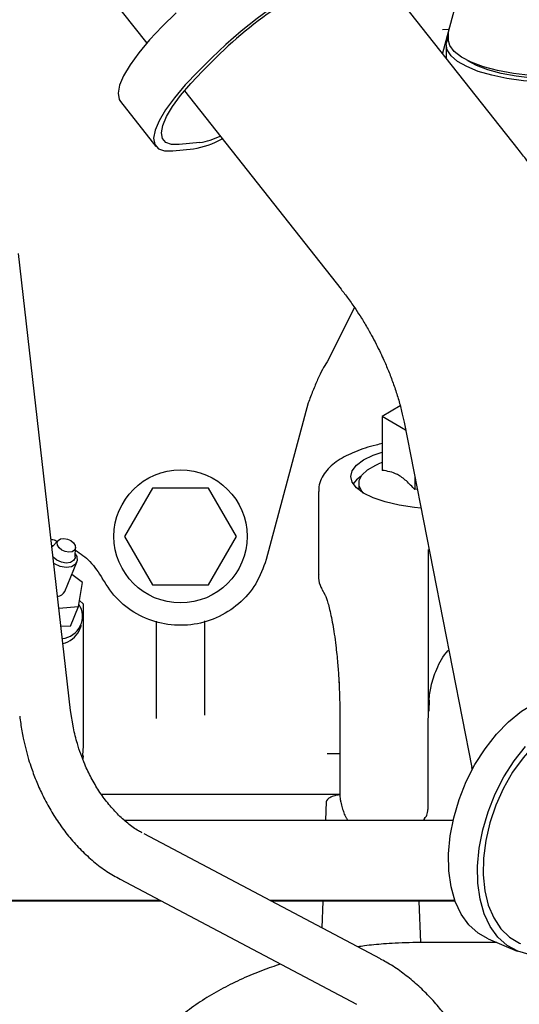
# Model space of a CAD drawing. Units: inches. Extents: x 5 to 302, y -220 to 193.
# Drawn here: x 57 to 59, y -159 to -154 of the extents above; entities that cross this region are included whole.
import ezdxf

# ---------------------------------------------------------------- set-up
doc = ezdxf.new("R2010")
doc.units = ezdxf.units.IN
doc.header["$MEASUREMENT"] = 0

msp = doc.modelspace()

# ---------------------------------------------------------------- linework, layer by layer
at = {"color": 7, "linetype": 'Continuous', "lineweight": 25, "ltscale": 18}
for p, q in [((55.8774, -151.9801), (57.3968, -153.9027)), ((59.2281, -153.1854), (59.0211, -153.9579)), ((59.4373, -154.4845), (58.6549, -153.4946)), ((57.558, -153.7359), (57.4823, -153.8115)), ((59.0528, -153.8275), (59.0213, -153.8283)), ((59.0528, -153.8394), (59.0528, -153.8815)), ((59.0417, -153.9107), (59.0417, -153.984)), ((57.7535, -153.9834), (57.6778, -154.059)), ((57.7025, -154.0564), (57.7782, -153.9809)), ((57.6034, -154.1641), (58.4643, -155.2535)), ((57.252, -154.2225), (57.4475, -154.4699)), ((57.6881, -154.4481), (57.5753, -154.4596)), ((57.5404, -154.4944), (57.6533, -154.4829)), ((56.9784, -157.5669), (56.6918, -155.0581)), ((58.5383, -155.3549), (58.3874, -155.6529)), ((58.2835, -155.8785), (58.053, -156.7387)), ((58.7887, -155.8942), (58.6904, -155.9524)), ((58.6904, -155.9524), (58.6904, -156.2486)), ((58.8188, -156.0285), (58.6904, -155.9524)), ((58.8102, -155.9846), (59.1821, -157.88)), ((58.6904, -156.2051), (58.6702, -156.2136)), ((58.8694, -156.2862), (58.8694, -156.3546)), ((57.4289, -156.3456), (57.2755, -156.6113)), ((57.7358, -156.3456), (57.4289, -156.3456)), ((57.8892, -156.6113), (57.7358, -156.3456)), ((58.5612, -156.3186), (58.5612, -156.3549)), ((58.3397, -156.3655), (58.3397, -156.8233)), ((58.8824, -156.3526), (58.8694, -156.3546)), ((57.2755, -156.6113), (57.4289, -156.8771)), ((57.7358, -156.8771), (57.8892, -156.6113)), ((56.9103, -156.6336), (56.8761, -156.6714)), ((57.0035, -156.7244), (57.006, -156.6732)), ((58.9448, -156.6847), (58.9448, -156.6837)), ((58.9448, -157.5888), (58.9448, -156.6847)), ((56.9464, -156.9136), (57.0125, -156.7538)), ((57.0442, -156.8654), (56.9848, -156.8209)), ((57.0216, -156.9971), (57.0442, -156.8654)), ((57.4289, -156.8771), (57.7358, -156.8771)), ((58.359, -156.9008), (58.3744, -156.9306)), ((56.9143, -157.0055), (57.0216, -156.9971)), ((56.9773, -157.1043), (57.0216, -156.9971)), ((57.0468, -156.9813), (57.0274, -156.9633)), ((57.0468, -156.9813), (57.0468, -157.7622)), ((56.9773, -157.1043), (56.9258, -157.1062)), ((57.025, -157.1294), (57.0379, -157.0981)), ((57.4495, -157.0764), (57.4495, -157.6112)), ((57.7152, -157.5934), (57.7152, -157.0758)), ((58.452, -157.3839), (58.4544, -157.4339)), ((58.9476, -157.5087), (58.9453, -157.5722)), ((56.9937, -157.6623), (56.9787, -157.5668)), ((58.4568, -157.5685), (58.4568, -158.0345)), ((58.9439, -157.5984), (58.9434, -157.5871)), ((58.9419, -158.1082), (58.9419, -157.6422)), ((57.0468, -157.7622), (57.0434, -157.8151)), ((58.4568, -157.8059), (58.387, -157.8059)), ((57.0434, -157.8151), (57.0468, -157.8167)), ((57.0468, -157.8167), (57.0448, -157.8331)), ((57.0468, -157.8185), (57.045, -157.8337)), ((57.0468, -157.8185), (57.0468, -157.8167)), ((57.1458, -158.0273), (58.4613, -158.0273)), ((58.3825, -158.0702), (58.379, -158.1693)), ((58.4568, -158.0345), (58.4582, -158.0397)), ((57.2731, -158.1693), (59.0794, -158.1694)), ((58.6809, -158.9323), (57.3818, -158.2459)), ((57.2504, -158.4946), (58.5495, -159.181)), ((57.471, -158.6112), (56.6206, -158.6111)), ((57.4768, -158.6142), (56.6206, -158.6142)), ((59.0894, -158.6112), (58.0731, -158.6112)), ((59.0906, -158.6143), (58.0789, -158.6143)), ((58.3635, -158.6143), (58.3583, -158.7619)), ((58.8918, -158.6143), (58.8997, -158.8419)), ((59.2721, -158.8213), (59.4314, -158.8888)), ((59.3195, -158.8414), (58.9162, -158.8414))]:
    msp.add_line(p, q, dxfattribs=at)
at = {"color": 7, "linetype": 'Continuous', "lineweight": 25, "ltscale": 18, "flags": 128}
for points in [[(58.4916, -153.493), (58.4304, -153.5136), (58.3539, -153.5467), (58.2709, -153.5897), (58.1833, -153.6416), (58.0933, -153.701), (58.0032, -153.7666), (57.915, -153.8367), (57.8311, -153.9095), (57.7535, -153.9834)], [(57.4823, -153.8115), (57.4128, -153.8845), (57.3533, -153.9549), (57.3051, -154.0209), (57.2695, -154.0809), (57.2473, -154.1335), (57.2391, -154.1772), (57.2451, -154.2112), (57.252, -154.2225)], [(59.7565, -154.1158), (59.6589, -154.1189), (59.5611, -154.1167), (59.4657, -154.1091), (59.375, -154.0964), (59.2915, -154.0788), (59.2172, -154.057), (59.1542, -154.0313), (59.1041, -154.0025), (59.0681, -153.9713), (59.0472, -153.9385), (59.042, -153.9051), (59.0525, -153.8717), (59.0528, -153.8711)], [(60.2487, -153.8815), (60.2405, -153.9152), (60.2163, -153.9479), (60.1766, -153.9789), (60.1226, -154.0071), (60.0557, -154.032), (59.9778, -154.0527), (59.8909, -154.0688), (59.7975, -154.0798), (59.7001, -154.0853), (59.6014, -154.0853), (59.504, -154.0798), (59.4106, -154.0688), (59.3237, -154.0527), (59.2458, -154.032), (59.1789, -154.0071), (59.1249, -153.9789), (59.0852, -153.9479), (59.061, -153.9152), (59.0528, -153.8815)], [(60.1412, -153.9985), (60.0974, -154.0225), (60.0357, -154.0468), (59.9629, -154.067), (59.8812, -154.0828), (59.7928, -154.0937), (59.7003, -154.0993), (59.6064, -154.0994), (59.5138, -154.0941), (59.4251, -154.0836), (59.3429, -154.068), (59.2696, -154.048), (59.2072, -154.024), (59.1603, -153.9985)], [(57.6778, -154.059), (57.6084, -154.132), (57.5489, -154.2023), (57.5007, -154.2683), (57.4651, -154.3283), (57.4429, -154.3809), (57.4347, -154.4247), (57.4406, -154.4586), (57.4606, -154.4819), (57.4942, -154.4939), (57.5404, -154.4944)], [(57.5753, -154.4596), (57.5324, -154.4592), (57.5014, -154.448), (57.4829, -154.4265), (57.4773, -154.3951), (57.4849, -154.3545), (57.5055, -154.3059), (57.5385, -154.2503), (57.583, -154.1892), (57.6382, -154.124), (57.7025, -154.0564)], [(58.9029, -156.4571), (58.8666, -156.4531), (58.7826, -156.4397), (58.7068, -156.4215), (58.6412, -156.3991), (58.5881, -156.3732), (58.549, -156.3444), (58.525, -156.3138), (58.5169, -156.2823), (58.525, -156.2507), (58.549, -156.2201), (58.5881, -156.1914), (58.6412, -156.1654), (58.6904, -156.1479)], [(58.5878, -156.373), (58.5787, -156.363), (58.5631, -156.3336), (58.5631, -156.3037), (58.5787, -156.2743), (58.6094, -156.2463), (58.6542, -156.2207), (58.6702, -156.2136)], [(58.5743, -156.2803), (58.549, -156.3003), (58.53, -156.3224)], [(56.8751, -156.6624), (56.878, -156.6614), (56.8874, -156.6589)], [(56.9611, -156.6263), (56.9799, -156.6348), (56.9951, -156.6473), (57.0041, -156.6617), (57.0057, -156.676), (56.9996, -156.6879), (56.9868, -156.6957), (56.9691, -156.698), (56.9494, -156.6947), (56.9305, -156.6862), (56.9154, -156.6737), (56.9063, -156.6592), (56.9047, -156.645), (56.9108, -156.633), (56.9237, -156.6253), (56.9413, -156.6229), (56.9611, -156.6263)], [(57.0035, -156.7244), (57.0031, -156.7282), (56.995, -156.7441), (56.9779, -156.7544), (56.9543, -156.7575), (56.928, -156.7531), (56.9028, -156.7417), (56.8827, -156.7251), (56.8822, -156.7246)], [(57.0044, -156.7073), (57.0121, -156.7221), (57.0148, -156.7459), (57.0046, -156.7657), (56.9832, -156.7786), (56.9538, -156.7826), (56.9208, -156.777), (56.8894, -156.7628), (56.8863, -156.7608)], [(59.2721, -158.8213), (59.2171, -158.7904), (59.1665, -158.7446), (59.1243, -158.6862), (59.0913, -158.6164), (59.0683, -158.5367), (59.0558, -158.4489), (59.054, -158.3549), (59.063, -158.2567), (59.0825, -158.1563), (59.1122, -158.0561), (59.1515, -157.9581), (59.1994, -157.8645), (59.2549, -157.7774), (59.3169, -157.6985), (59.3839, -157.6296), (59.4546, -157.5722), (59.5274, -157.5275), (59.6007, -157.4966), (59.6729, -157.48), (59.7426, -157.4782), (59.8081, -157.4911), (59.8316, -157.4998)], [(59.9736, -157.608), (59.9381, -157.5959), (59.8736, -157.5868), (59.8053, -157.5926), (59.7348, -157.6129), (59.6638, -157.6475), (59.5939, -157.6954), (59.5267, -157.7557), (59.4638, -157.8268), (59.4065, -157.9072), (59.3563, -157.9949), (59.3142, -158.0881), (59.2814, -158.1845), (59.2584, -158.2819), (59.2459, -158.378), (59.2441, -158.4707), (59.253, -158.5578), (59.2726, -158.6372), (59.3022, -158.7073), (59.3413, -158.7663), (59.3889, -158.8128), (59.444, -158.8459), (59.4487, -158.848)], [(59.498, -158.9077), (59.4342, -158.8899), (59.3764, -158.8578), (59.3258, -158.812), (59.2836, -158.7536), (59.2506, -158.6838), (59.2276, -158.6042), (59.2151, -158.5164), (59.2133, -158.4223), (59.2223, -158.3241), (59.2418, -158.2238), (59.2715, -158.1235), (59.3108, -158.0256), (59.3587, -157.932), (59.4142, -157.8448), (59.4762, -157.7659)], [(59.1848, -157.8909), (59.1843, -157.8895), (59.1821, -157.88)], [(58.4582, -158.0397), (58.4583, -158.0508), (58.4584, -158.0512)], [(58.9414, -158.1111), (58.9418, -158.1088), (58.9419, -158.1082)], [(58.9173, -158.1694), (58.9204, -158.166), (58.9243, -158.1611)]]:
    msp.add_lwpolyline(points, dxfattribs=at)
at = {"color": 7, "linetype": 'Continuous', "lineweight": 25, "ltscale": 324}
msp.add_circle((57.5823, -156.6113), 0.3654, dxfattribs=at)
for centre, radius, start, end in [((59.4241, -155.6418), 2.3383, 122.7227, 134.7412), ((57.5664, -153.9782), 0.5121, 279.7664, 298.6212), ((57.6205, -154.036), 0.4176, 279.3207, 295.4783), ((56.9011, -156.8904), 0.0509, 276.5494, 332.8848), ((56.9209, -157.0503), 0.1229, 275.8521, 32.9502), ((56.9069, -157.0722), 0.1312, 283.0623, 334.1652)]:
    msp.add_arc(centre, radius, start, end, dxfattribs=at)
at = {"color": 7, "linetype": 'Continuous', "lineweight": 25, "ltscale": 18}
for points, knots in [([(59.7305, -154.9323), (59.7038, -154.8843), (59.6661, -154.8165), (59.6054, -154.7193), (59.5512, -154.6376), (59.4924, -154.5551), (59.4529, -154.5052), (59.437, -154.4851)], [0, 0, 0, 0, 0.3052797, 0.4306318, 0.6382482, 0.8535228, 1, 1, 1, 1]), ([(58.4641, -155.2538), (58.4772, -155.2704), (58.5045, -155.3054), (58.5419, -155.3593), (58.5784, -155.4156), (58.6098, -155.4678), (58.6297, -155.504), (58.6383, -155.5197)], [0, 0, 0, 0, 0.208092, 0.436943, 0.620228, 0.835305, 1, 1, 1, 1]), ([(58.6383, -155.5197), (58.6546, -155.5512), (58.6777, -155.5957), (58.7079, -155.6626), (58.7318, -155.7198), (58.7567, -155.7871), (58.7788, -155.8557), (58.7972, -155.9227), (58.8059, -155.9645), (58.8101, -155.9846)], [0, 0, 0, 0, 0.201019, 0.283548, 0.4195, 0.559321, 0.707393, 0.859343, 1, 1, 1, 1]), ([(58.6904, -156.1018), (58.6789, -156.1043), (58.6461, -156.1115), (58.5963, -156.1262), (58.5414, -156.1457), (58.4917, -156.1683), (58.4472, -156.1939), (58.4088, -156.2233), (58.377, -156.2569), (58.3539, -156.2952), (58.3408, -156.332), (58.3412, -156.3554), (58.3413, -156.364)], [0, 0, 0, 0, 0.058902, 0.168476, 0.279287, 0.391039, 0.503711, 0.617239, 0.729085, 0.836282, 0.940156, 1, 1, 1, 1]), ([(58.8694, -156.3546), (58.8539, -156.3379), (58.8225, -156.3043), (58.7616, -156.2598), (58.7179, -156.2529), (58.6904, -156.2486)], [0, 0, 0, 0, 0.2648736, 0.5354915, 1, 1, 1, 1]), ([(56.8711, -156.627), (56.8747, -156.6274), (56.8871, -156.6285), (56.898, -156.6345), (56.9057, -156.6386)], [0, 0, 0, 0, 0.2998337, 1, 1, 1, 1]), ([(57.0054, -156.6863), (57.0331, -156.7057), (57.0935, -156.7481), (57.1327, -156.8107), (57.1539, -156.8446)], [0, 0, 0, 0, 0.458458, 1, 1, 1, 1]), ([(58.3413, -156.822), (58.3409, -156.8285), (58.3396, -156.8518), (58.3471, -156.8795), (58.3578, -156.8967), (58.3599, -156.9001)], [0, 0, 0, 0, 0.2395387, 0.8494421, 1, 1, 1, 1]), ([(58.3746, -156.9311), (58.3747, -156.9314), (58.376, -156.9336), (58.3817, -156.9465), (58.3897, -156.9699), (58.3992, -157.0033), (58.4088, -157.0449), (58.4182, -157.0936), (58.4272, -157.149), (58.4347, -157.205), (58.4407, -157.2586), (58.4464, -157.3182), (58.4494, -157.3619), (58.4513, -157.3896)], [0, 0, 0, 0, 0.01177, 0.095702, 0.187134, 0.28478, 0.386906, 0.491226, 0.594407, 0.705883, 0.789309, 0.866718, 1, 1, 1, 1]), ([(58.9467, -157.5109), (58.9498, -157.4856), (58.9571, -157.4267), (58.9894, -157.3345), (59.0237, -157.2664), (59.0545, -157.2367), (59.0556, -157.2355)], [0, 0, 0, 0, 0.251387, 0.584961, 0.984239, 1, 1, 1, 1]), ([(58.4513, -157.3896), (58.4528, -157.4186), (58.455, -157.4591), (58.4564, -157.5169), (58.457, -157.548), (58.4568, -157.5668), (58.4568, -157.5684)], [0, 0, 0, 0, 0.476461, 0.664027, 0.971594, 1, 1, 1, 1]), ([(56.6992, -157.5989), (56.7026, -157.6258), (56.7077, -157.6661), (56.7157, -157.706), (56.7183, -157.7193)], [0, 0, 0, 0, 0.667815, 1, 1, 1, 1]), ([(58.9433, -157.6421), (58.9425, -157.6294), (58.9415, -157.6149), (58.9444, -157.6004), (58.9447, -157.5987)], [0, 0, 0, 0, 0.881076, 1, 1, 1, 1]), ([(57.3721, -158.2395), (57.3655, -158.2362), (57.3387, -158.2226), (57.2925, -158.1883), (57.2352, -158.1372), (57.182, -158.0772), (57.1339, -158.0108), (57.0917, -157.9393), (57.0589, -157.8707), (57.034, -157.8072), (57.0119, -157.7405), (57.0005, -157.6916), (56.9937, -157.6623)], [0, 0, 0, 0, 0.038657, 0.158097, 0.276215, 0.393071, 0.508048, 0.619312, 0.729204, 0.807946, 0.884575, 1, 1, 1, 1]), ([(56.7183, -157.7193), (56.7275, -157.7588), (56.7405, -157.8145), (56.7667, -157.8947), (56.7921, -157.9621), (56.8273, -158.0396), (56.8693, -158.1174), (56.9185, -158.1941), (56.9744, -158.2676), (57.0367, -158.3363), (57.1048, -158.3985), (57.1761, -158.4525), (57.2263, -158.4806), (57.2505, -158.4942)], [0, 0, 0, 0, 0.118595, 0.167171, 0.24757, 0.330875, 0.420031, 0.512828, 0.608407, 0.70609, 0.805418, 0.906072, 1, 1, 1, 1]), ([(57.1475, -158.0273), (57.198, -158.0273), (57.3176, -158.0273), (57.52, -158.0273), (57.7446, -158.0273), (57.9679, -158.0273), (58.1815, -158.0273), (58.3487, -158.0273), (58.4344, -158.0273), (58.4614, -158.0273)], [0, 0, 0, 0, 0.118145, 0.279676, 0.441208, 0.602739, 0.764271, 0.925802, 1, 1, 1, 1]), ([(58.4559, -158.0307), (58.4503, -158.0315), (58.4316, -158.0343), (58.4073, -158.0432), (58.3866, -158.056), (58.3838, -158.0655), (58.3825, -158.0702)], [0, 0, 0, 0, 0.126805, 0.422744, 0.718635, 1, 1, 1, 1]), ([(58.4586, -158.0512), (58.4599, -158.0579), (58.4635, -158.0763), (58.4702, -158.1026), (58.4795, -158.1307), (58.4877, -158.152), (58.4972, -158.165), (58.5004, -158.1694)], [0, 0, 0, 0, 0.137489, 0.377991, 0.621038, 0.873974, 1, 1, 1, 1]), ([(58.9231, -158.1604), (58.9276, -158.1546), (58.9386, -158.1401), (58.9404, -158.122), (58.9415, -158.111)], [0, 0, 0, 0, 0.3978076, 1, 1, 1, 1]), ([(58.9162, -158.8414), (58.8642, -158.8422), (58.791, -158.8433), (58.6833, -158.851), (58.6146, -158.8572), (58.5677, -158.864), (58.555, -158.8658)], [0, 0, 0, 0, 0.427903, 0.6031, 0.893185, 1, 1, 1, 1]), ([(59.2113, -159.5326), (59.1938, -159.4961), (59.1691, -159.4447), (59.1269, -159.372), (59.0885, -159.3117), (59.0393, -159.2435), (58.9842, -159.1763), (58.9231, -159.1115), (58.8569, -159.0508), (58.7863, -158.9963), (58.7272, -158.9567), (58.6912, -158.9387), (58.6807, -158.9334)], [0, 0, 0, 0, 0.141007, 0.198636, 0.29396, 0.392552, 0.497918, 0.607417, 0.720038, 0.835004, 0.951797, 1, 1, 1, 1]), ([(58.1321, -158.9605), (58.0986, -158.9717), (58.0265, -158.9959), (57.921, -159.0403), (57.8148, -159.0924), (57.7138, -159.1513), (57.6188, -159.2165), (57.5316, -159.2886), (57.4657, -159.3513), (57.4325, -159.3922), (57.4224, -159.4047)], [0, 0, 0, 0, 0.116014, 0.249801, 0.385564, 0.522925, 0.661398, 0.80031, 0.938973, 1, 1, 1, 1])]:
    msp.add_open_spline(points, degree=3, knots=knots, dxfattribs=at)
for points in [[(58.3874, -155.6529), (58.3787, -155.6662), (58.3614, -155.6928), (58.3354, -155.7483), (58.3094, -155.8111), (58.2921, -155.856), (58.2835, -155.8785)], [(58.053, -156.7387), (58.0364, -156.7844), (58.0032, -156.8757), (57.9053, -156.9865), (57.7819, -157.0651), (57.6402, -157.1037), (57.4934, -157.0991), (57.3551, -157.0513), (57.2341, -156.9663), (57.1807, -156.8852), (57.1539, -156.8446)]]:
    msp.add_open_spline(points, degree=3, dxfattribs=at)

doc.saveas('drawing.dxf')
